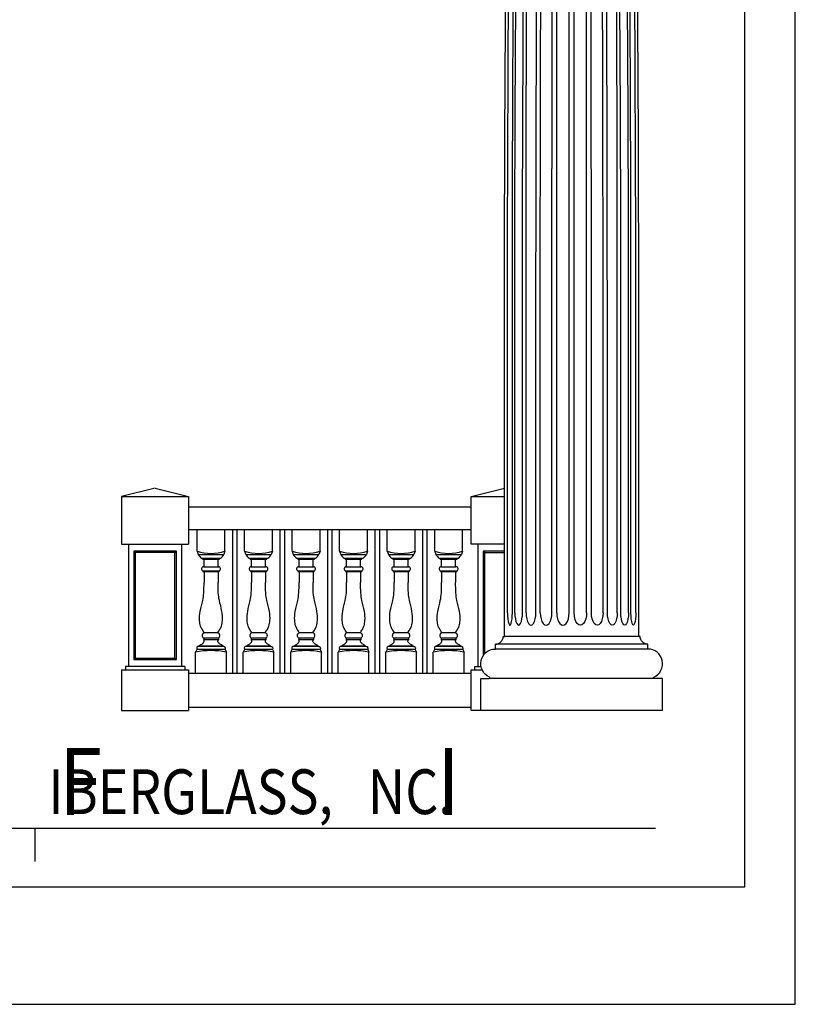
# Model space of a CAD drawing. Units: inches. Extents: x -699 to 30521, y 0 to 4669.
# Drawn here: x -443 to -304, y 0 to 176 of the extents above; entities that cross this region are included whole.
import ezdxf
from ezdxf.enums import TextEntityAlignment as Align

# ---------------------------------------------------------------- set-up
doc = ezdxf.new("R2010")
doc.units = ezdxf.units.IN
doc.header["$LTSCALE"] = 0.5
doc.header["$MEASUREMENT"] = 0
for name, color, linetype in [('BALUSTER_NEWELL', 83, 'Continuous'), ('BALUSTER_POST', 82, 'Continuous'), ('BALUSTER_RAIL', 70, 'Continuous'), ('COLUMN', 2, 'Continuous'), ('TITLETEXT', 7, 'Continuous')]:
    doc.layers.add(name, color=color, linetype=linetype)
doc.layers.add('VIEWPORT', color=1, linetype='Continuous', plot=False)
doc.styles.add('ARIAL-Reg', font='arial.ttf', dxfattribs={"height": 0.5})

msp = doc.modelspace()

# ---------------------------------------------------------------- linework, layer by layer
at = {"layer": 'BALUSTER_NEWELL'}
for p, q in [((-418.50000122, 92.24999925), (-424.50000122, 90.74999925)), ((-418.50000122, 92.24999925), (-412.50000122, 90.74999925)), ((-362.00000122, 90.74999925), (-356.00000122, 92.24999925)), ((-424.50000122, 90.74999925), (-412.50000122, 90.74999925)), ((-424.50000122, 90.74999925), (-424.50000122, 82.24999925)), ((-412.50000122, 90.74999925), (-412.50000122, 82.24999925)), ((-362.00000122, 82.24999925), (-362.00000122, 90.74999925)), ((-362.00000122, 90.74999925), (-356.00000122, 90.74999925)), ((-424.50000122, 82.24999925), (-412.50000122, 82.24999925)), ((-423.25027451, 82.24999925), (-423.25027451, 60.37499925)), ((-422.05021744, 80.75113279), (-422.30021744, 81.00113279)), ((-414.949785, 80.75113279), (-414.699785, 81.00113279)), ((-413.74972793, 82.24999925), (-413.74972793, 60.37499925)), ((-356.00000122, 82.24999925), (-362.00000122, 82.24999925)), ((-360.75027451, 60.37499925), (-360.75027451, 82.24999925)), ((-356.00000122, 81.00113279), (-359.80021744, 81.00113279)), ((-359.80021744, 81.00113279), (-359.80021744, 62.34437307)), ((-359.55021744, 80.75113279), (-359.80021744, 81.00113279)), ((-359.55021744, 62.65942283), (-359.55021744, 80.75113279)), ((-359.55021744, 80.75113279), (-356.00000122, 80.75113279)), ((-422.05021744, 61.87386571), (-422.30021744, 61.62386571)), ((-414.949785, 61.87386571), (-414.699785, 61.62386571)), ((-423.78969808, 60.37499925), (-423.78969808, 59.76544469)), ((-413.21030436, 60.37499925), (-423.78969808, 60.37499925)), ((-413.21030436, 60.37499925), (-413.21030436, 59.76544469)), ((-361.28969808, 59.76544469), (-361.28969808, 60.37499925)), ((-361.28969808, 60.37499925), (-360.20194224, 60.37499925)), ((-424.50000122, 59.76544469), (-412.50000122, 59.76544469)), ((-424.50000122, 59.76544469), (-424.50000122, 52.49999925)), ((-412.50000122, 59.76544469), (-412.50000122, 52.49999925)), ((-362.00000122, 52.49999925), (-362.00000122, 59.76544469)), ((-362.00000122, 59.76544469), (-360.00397446, 59.76544469)), ((-424.50000122, 52.49999925), (-412.50000122, 52.49999925)), ((-360.25000122, 52.49999925), (-362.00000122, 52.49999925))]:
    msp.add_line(p, q, dxfattribs=at)
for points in [[(-422.30021744, 61.62386571), (-414.699785, 61.62386571), (-414.699785, 81.00113279), (-422.30021744, 81.00113279)], [(-422.05021744, 61.87386571), (-414.949785, 61.87386571), (-414.949785, 80.75113279), (-422.05021744, 80.75113279)]]:
    msp.add_lwpolyline(points, close=True, dxfattribs=at)
at = {"layer": 'BALUSTER_POST'}
for p, q in [((-411.00000122, 84.63272197), (-411.00000122, 84.88272197)), ((-411.00000122, 84.88272197), (-406.00000122, 84.88272197)), ((-411.00000122, 81.00353522), (-411.00000122, 84.63272197)), ((-406.00000122, 84.63272197), (-406.00000122, 84.88272197)), ((-406.00000122, 81.00353522), (-406.00000122, 84.63272197)), ((-402.50000122, 84.63272197), (-402.50000122, 84.88272197)), ((-402.50000122, 84.88272197), (-397.50000122, 84.88272197)), ((-402.50000122, 81.00353522), (-402.50000122, 84.63272197)), ((-397.50000122, 84.63272197), (-397.50000122, 84.88272197)), ((-397.50000122, 81.00353522), (-397.50000122, 84.63272197)), ((-394.00000122, 84.63272197), (-394.00000122, 84.88272197)), ((-394.00000122, 84.88272197), (-389.00000122, 84.88272197)), ((-394.00000122, 81.00353522), (-394.00000122, 84.63272197)), ((-389.00000122, 84.63272197), (-389.00000122, 84.88272197)), ((-389.00000122, 81.00353522), (-389.00000122, 84.63272197)), ((-385.50000122, 84.63272197), (-385.50000122, 84.88272197)), ((-385.50000122, 84.88272197), (-380.50000122, 84.88272197)), ((-385.50000122, 81.00353522), (-385.50000122, 84.63272197)), ((-380.50000122, 84.63272197), (-380.50000122, 84.88272197)), ((-380.50000122, 81.00353522), (-380.50000122, 84.63272197)), ((-377.00000122, 84.63272197), (-377.00000122, 84.88272197)), ((-377.00000122, 84.88272197), (-372.00000122, 84.88272197)), ((-377.00000122, 81.00353522), (-377.00000122, 84.63272197)), ((-372.00000122, 84.63272197), (-372.00000122, 84.88272197)), ((-372.00000122, 81.00353522), (-372.00000122, 84.63272197)), ((-368.50000122, 84.63272197), (-368.50000122, 84.88272197)), ((-368.50000122, 84.88272197), (-363.50000122, 84.88272197)), ((-368.50000122, 81.00353522), (-368.50000122, 84.63272197)), ((-363.50000122, 84.63272197), (-363.50000122, 84.88272197)), ((-363.50000122, 81.00353522), (-363.50000122, 84.63272197)), ((-411.00000122, 81.00353522), (-410.78584462, 80.38272197)), ((-406.00000122, 81.00353522), (-406.21415782, 80.38272197)), ((-402.50000122, 81.00353522), (-402.28584462, 80.38272197)), ((-397.50000122, 81.00353522), (-397.71415782, 80.38272197)), ((-394.00000122, 81.00353522), (-393.78584462, 80.38272197)), ((-389.00000122, 81.00353522), (-389.21415782, 80.38272197)), ((-385.50000122, 81.00353522), (-385.28584462, 80.38272197)), ((-380.50000122, 81.00353522), (-380.71415782, 80.38272197)), ((-377.00000122, 81.00353522), (-376.78584462, 80.38272197)), ((-372.00000122, 81.00353522), (-372.21415782, 80.38272197)), ((-368.50000122, 81.00353522), (-368.28584462, 80.38272197)), ((-363.50000122, 81.00353522), (-363.71415782, 80.38272197)), ((-410.78584462, 80.38272197), (-406.21415782, 80.38272197)), ((-410.17480476, 79.75772197), (-406.82519769, 79.75772197)), ((-410.00005114, 79.57022197), (-410.00005114, 79.75772197)), ((-410.00005114, 79.57022197), (-406.9999513, 79.57022197)), ((-409.75000122, 78.19522197), (-409.75000122, 79.57022197)), ((-407.25000122, 78.19522197), (-407.25000122, 79.57022197)), ((-406.9999513, 79.57022197), (-406.9999513, 79.75772197)), ((-402.28584462, 80.38272197), (-397.71415782, 80.38272197)), ((-401.67480476, 79.75772197), (-398.32519769, 79.75772197)), ((-401.50005114, 79.57022197), (-401.50005114, 79.75772197)), ((-401.50005114, 79.57022197), (-398.4999513, 79.57022197)), ((-401.25000122, 78.19522197), (-401.25000122, 79.57022197)), ((-398.75000122, 78.19522197), (-398.75000122, 79.57022197)), ((-398.4999513, 79.57022197), (-398.4999513, 79.75772197)), ((-393.78584462, 80.38272197), (-389.21415782, 80.38272197)), ((-393.17480476, 79.75772197), (-389.82519769, 79.75772197)), ((-393.00005114, 79.57022197), (-393.00005114, 79.75772197)), ((-393.00005114, 79.57022197), (-389.9999513, 79.57022197)), ((-392.75000122, 78.19522197), (-392.75000122, 79.57022197)), ((-390.25000122, 78.19522197), (-390.25000122, 79.57022197)), ((-389.9999513, 79.57022197), (-389.9999513, 79.75772197)), ((-385.28584462, 80.38272197), (-380.71415782, 80.38272197)), ((-384.67480476, 79.75772197), (-381.32519769, 79.75772197)), ((-384.50005114, 79.57022197), (-384.50005114, 79.75772197)), ((-384.50005114, 79.57022197), (-381.4999513, 79.57022197)), ((-384.25000122, 78.19522197), (-384.25000122, 79.57022197)), ((-381.75000122, 78.19522197), (-381.75000122, 79.57022197)), ((-381.4999513, 79.57022197), (-381.4999513, 79.75772197)), ((-376.78584462, 80.38272197), (-372.21415782, 80.38272197)), ((-376.17480476, 79.75772197), (-372.82519769, 79.75772197)), ((-376.00005114, 79.57022197), (-376.00005114, 79.75772197)), ((-376.00005114, 79.57022197), (-372.9999513, 79.57022197)), ((-375.75000122, 78.19522197), (-375.75000122, 79.57022197)), ((-373.25000122, 78.19522197), (-373.25000122, 79.57022197)), ((-372.9999513, 79.57022197), (-372.9999513, 79.75772197)), ((-368.28584462, 80.38272197), (-363.71415782, 80.38272197)), ((-367.67480476, 79.75772197), (-364.32519769, 79.75772197)), ((-367.50005114, 79.57022197), (-367.50005114, 79.75772197)), ((-367.50005114, 79.57022197), (-364.4999513, 79.57022197)), ((-367.25000122, 78.19522197), (-367.25000122, 79.57022197)), ((-364.75000122, 78.19522197), (-364.75000122, 79.57022197)), ((-364.4999513, 79.57022197), (-364.4999513, 79.75772197)), ((-409.94506263, 77.50772197), (-409.94506263, 77.38272197)), ((-409.94506263, 77.50772197), (-407.05493981, 77.50772197)), ((-409.86818436, 78.19522197), (-407.13181809, 78.19522197)), ((-407.05493981, 77.50772197), (-407.05493981, 77.38272197)), ((-401.44506263, 77.50772197), (-401.44506263, 77.38272197)), ((-401.44506263, 77.50772197), (-398.55493981, 77.50772197)), ((-401.36818436, 78.19522197), (-398.63181809, 78.19522197)), ((-398.55493981, 77.50772197), (-398.55493981, 77.38272197)), ((-392.94506263, 77.50772197), (-392.94506263, 77.38272197)), ((-392.94506263, 77.50772197), (-390.05493981, 77.50772197)), ((-392.86818436, 78.19522197), (-390.13181809, 78.19522197)), ((-390.05493981, 77.50772197), (-390.05493981, 77.38272197)), ((-384.44506263, 77.50772197), (-384.44506263, 77.38272197)), ((-384.44506263, 77.50772197), (-381.55493981, 77.50772197)), ((-384.36818436, 78.19522197), (-381.63181809, 78.19522197)), ((-381.55493981, 77.50772197), (-381.55493981, 77.38272197)), ((-375.94506263, 77.50772197), (-375.94506263, 77.38272197)), ((-375.94506263, 77.50772197), (-373.05493981, 77.50772197)), ((-375.86818436, 78.19522197), (-373.13181809, 78.19522197)), ((-373.05493981, 77.50772197), (-373.05493981, 77.38272197)), ((-367.44506263, 77.50772197), (-367.44506263, 77.38272197)), ((-367.44506263, 77.50772197), (-364.55493981, 77.50772197)), ((-367.36818436, 78.19522197), (-364.63181809, 78.19522197)), ((-364.55493981, 77.50772197), (-364.55493981, 77.38272197)), ((-409.94506263, 77.38272197), (-407.05493981, 77.38272197)), ((-409.75000122, 77.38272197), (-409.75000122, 75.38272197)), ((-407.25000122, 77.38272197), (-407.25000122, 75.38272197)), ((-401.44506263, 77.38272197), (-398.55493981, 77.38272197)), ((-401.25000122, 77.38272197), (-401.25000122, 75.38272197)), ((-398.75000122, 77.38272197), (-398.75000122, 75.38272197)), ((-392.94506263, 77.38272197), (-390.05493981, 77.38272197)), ((-392.75000122, 77.38272197), (-392.75000122, 75.38272197)), ((-390.25000122, 77.38272197), (-390.25000122, 75.38272197)), ((-384.44506263, 77.38272197), (-381.55493981, 77.38272197)), ((-384.25000122, 77.38272197), (-384.25000122, 75.38272197)), ((-381.75000122, 77.38272197), (-381.75000122, 75.38272197)), ((-375.94506263, 77.38272197), (-373.05493981, 77.38272197)), ((-375.75000122, 77.38272197), (-375.75000122, 75.38272197)), ((-373.25000122, 77.38272197), (-373.25000122, 75.38272197)), ((-367.44506263, 77.38272197), (-364.55493981, 77.38272197)), ((-367.25000122, 77.38272197), (-367.25000122, 75.38272197)), ((-364.75000122, 77.38272197), (-364.75000122, 75.38272197)), ((-407.18750122, 65.45917397), (-409.81250122, 65.45917397)), ((-409.81250122, 65.45917397), (-409.81250122, 65.14667397)), ((-407.18750122, 65.14667397), (-409.81250122, 65.14667397)), ((-407.34375122, 66.39667397), (-409.65625122, 66.39667397)), ((-407.18750122, 65.45917397), (-407.18750122, 65.14667397)), ((-398.68750122, 65.45917397), (-401.31250122, 65.45917397)), ((-401.31250122, 65.45917397), (-401.31250122, 65.14667397)), ((-398.68750122, 65.14667397), (-401.31250122, 65.14667397)), ((-398.84375122, 66.39667397), (-401.15625122, 66.39667397)), ((-398.68750122, 65.45917397), (-398.68750122, 65.14667397)), ((-390.18750122, 65.45917397), (-392.81250122, 65.45917397)), ((-392.81250122, 65.45917397), (-392.81250122, 65.14667397)), ((-390.18750122, 65.14667397), (-392.81250122, 65.14667397)), ((-390.34375122, 66.39667397), (-392.65625122, 66.39667397)), ((-390.18750122, 65.45917397), (-390.18750122, 65.14667397)), ((-381.68750122, 65.45917397), (-384.31250122, 65.45917397)), ((-384.31250122, 65.45917397), (-384.31250122, 65.14667397)), ((-381.68750122, 65.14667397), (-384.31250122, 65.14667397)), ((-381.84375122, 66.39667397), (-384.15625122, 66.39667397)), ((-381.68750122, 65.45917397), (-381.68750122, 65.14667397)), ((-373.18750122, 65.45917397), (-375.81250122, 65.45917397)), ((-375.81250122, 65.45917397), (-375.81250122, 65.14667397)), ((-373.18750122, 65.14667397), (-375.81250122, 65.14667397)), ((-373.34375122, 66.39667397), (-375.65625122, 66.39667397)), ((-373.18750122, 65.45917397), (-373.18750122, 65.14667397)), ((-364.68750122, 65.45917397), (-367.31250122, 65.45917397)), ((-367.31250122, 65.45917397), (-367.31250122, 65.14667397)), ((-364.68750122, 65.14667397), (-367.31250122, 65.14667397)), ((-364.84375122, 66.39667397), (-367.15625122, 66.39667397)), ((-364.68750122, 65.45917397), (-364.68750122, 65.14667397)), ((-411.02354371, 63.39667397), (-411.25000122, 62.94522197)), ((-411.05357643, 63.72795324), (-411.02354371, 63.39667397)), ((-405.97645874, 63.39667397), (-411.02354371, 63.39667397)), ((-410.77399637, 63.95917397), (-410.89914095, 63.93793464)), ((-410.70982643, 64.02167397), (-410.77399637, 63.95917397)), ((-406.22600607, 63.95917397), (-410.77399637, 63.95917397)), ((-406.29017601, 64.02167397), (-410.70982643, 64.02167397)), ((-406.29017601, 64.02167397), (-406.22600607, 63.95917397)), ((-406.22600607, 63.95917397), (-406.10086149, 63.93793464)), ((-405.94642601, 63.72795324), (-405.97645874, 63.39667397)), ((-405.97645874, 63.39667397), (-405.75000122, 62.94522197)), ((-402.52354371, 63.39667397), (-402.75000122, 62.94522197)), ((-402.55357643, 63.72795324), (-402.52354371, 63.39667397)), ((-397.47645874, 63.39667397), (-402.52354371, 63.39667397)), ((-402.27399637, 63.95917397), (-402.39914095, 63.93793464)), ((-402.20982643, 64.02167397), (-402.27399637, 63.95917397)), ((-397.72600607, 63.95917397), (-402.27399637, 63.95917397)), ((-397.79017601, 64.02167397), (-402.20982643, 64.02167397)), ((-397.79017601, 64.02167397), (-397.72600607, 63.95917397)), ((-397.72600607, 63.95917397), (-397.60086149, 63.93793464)), ((-397.44642601, 63.72795324), (-397.47645874, 63.39667397)), ((-397.47645874, 63.39667397), (-397.25000122, 62.94522197)), ((-394.02354371, 63.39667397), (-394.25000122, 62.94522197)), ((-394.05357643, 63.72795324), (-394.02354371, 63.39667397)), ((-388.97645874, 63.39667397), (-394.02354371, 63.39667397)), ((-393.77399637, 63.95917397), (-393.89914095, 63.93793464)), ((-393.70982643, 64.02167397), (-393.77399637, 63.95917397)), ((-389.22600607, 63.95917397), (-393.77399637, 63.95917397)), ((-389.29017601, 64.02167397), (-393.70982643, 64.02167397)), ((-389.29017601, 64.02167397), (-389.22600607, 63.95917397)), ((-389.22600607, 63.95917397), (-389.10086149, 63.93793464)), ((-388.94642601, 63.72795324), (-388.97645874, 63.39667397)), ((-388.97645874, 63.39667397), (-388.75000122, 62.94522197)), ((-385.52354371, 63.39667397), (-385.75000122, 62.94522197)), ((-385.55357643, 63.72795324), (-385.52354371, 63.39667397)), ((-380.47645874, 63.39667397), (-385.52354371, 63.39667397)), ((-385.27399637, 63.95917397), (-385.39914095, 63.93793464)), ((-385.20982643, 64.02167397), (-385.27399637, 63.95917397)), ((-380.72600607, 63.95917397), (-385.27399637, 63.95917397)), ((-380.79017601, 64.02167397), (-385.20982643, 64.02167397)), ((-380.79017601, 64.02167397), (-380.72600607, 63.95917397)), ((-380.72600607, 63.95917397), (-380.60086149, 63.93793464)), ((-380.44642601, 63.72795324), (-380.47645874, 63.39667397)), ((-380.47645874, 63.39667397), (-380.25000122, 62.94522197)), ((-377.02354371, 63.39667397), (-377.25000122, 62.94522197)), ((-377.05357643, 63.72795324), (-377.02354371, 63.39667397)), ((-371.97645874, 63.39667397), (-377.02354371, 63.39667397)), ((-376.77399637, 63.95917397), (-376.89914095, 63.93793464)), ((-376.70982643, 64.02167397), (-376.77399637, 63.95917397)), ((-372.22600607, 63.95917397), (-376.77399637, 63.95917397)), ((-372.29017601, 64.02167397), (-376.70982643, 64.02167397)), ((-372.29017601, 64.02167397), (-372.22600607, 63.95917397)), ((-372.22600607, 63.95917397), (-372.10086149, 63.93793464)), ((-371.94642601, 63.72795324), (-371.97645874, 63.39667397)), ((-371.97645874, 63.39667397), (-371.75000122, 62.94522197)), ((-368.52354371, 63.39667397), (-368.75000122, 62.94522197)), ((-368.55357643, 63.72795324), (-368.52354371, 63.39667397)), ((-363.47645874, 63.39667397), (-368.52354371, 63.39667397)), ((-368.27399637, 63.95917397), (-368.39914095, 63.93793464)), ((-368.20982643, 64.02167397), (-368.27399637, 63.95917397)), ((-363.72600607, 63.95917397), (-368.27399637, 63.95917397)), ((-363.79017601, 64.02167397), (-368.20982643, 64.02167397)), ((-363.79017601, 64.02167397), (-363.72600607, 63.95917397)), ((-363.72600607, 63.95917397), (-363.60086149, 63.93793464)), ((-363.44642601, 63.72795324), (-363.47645874, 63.39667397)), ((-363.47645874, 63.39667397), (-363.25000122, 62.94522197)), ((-411.25000122, 59.13272197), (-411.25000122, 62.94522197)), ((-405.75000122, 59.13272197), (-405.75000122, 62.94522197)), ((-402.75000122, 59.13272197), (-402.75000122, 62.94522197)), ((-397.25000122, 59.13272197), (-397.25000122, 62.94522197)), ((-394.25000122, 59.13272197), (-394.25000122, 62.94522197)), ((-388.75000122, 59.13272197), (-388.75000122, 62.94522197)), ((-385.75000122, 59.13272197), (-385.75000122, 62.94522197)), ((-380.25000122, 59.13272197), (-380.25000122, 62.94522197)), ((-377.25000122, 59.13272197), (-377.25000122, 62.94522197)), ((-371.75000122, 59.13272197), (-371.75000122, 62.94522197)), ((-368.75000122, 59.13272197), (-368.75000122, 62.94522197)), ((-363.25000122, 59.13272197), (-363.25000122, 62.94522197)), ((-405.75000122, 59.13272197), (-411.25000122, 59.13272197)), ((-397.25000122, 59.13272197), (-402.75000122, 59.13272197)), ((-388.75000122, 59.13272197), (-394.25000122, 59.13272197)), ((-380.25000122, 59.13272197), (-385.75000122, 59.13272197)), ((-371.75000122, 59.13272197), (-377.25000122, 59.13272197)), ((-363.25000122, 59.13272197), (-368.75000122, 59.13272197))]:
    msp.add_line(p, q, dxfattribs=at)
for points in [[(-403.87500122, 84.88272197), (-403.87500122, 59.13272197), (-404.62500122, 59.13272197), (-404.62500122, 84.88272197)], [(-395.37500122, 84.88272197), (-395.37500122, 59.13272197), (-396.12500122, 59.13272197), (-396.12500122, 84.88272197)], [(-386.87500122, 84.88272197), (-386.87500122, 59.13272197), (-387.62500122, 59.13272197), (-387.62500122, 84.88272197)], [(-378.37500122, 84.88272197), (-378.37500122, 59.13272197), (-379.12500122, 59.13272197), (-379.12500122, 84.88272197)], [(-369.87500122, 84.88272197), (-369.87500122, 59.13272197), (-370.62500122, 59.13272197), (-370.62500122, 84.88272197)]]:
    msp.add_lwpolyline(points, close=True, dxfattribs=at)
for centre, radius, start, end in [((-408.50000122, 88.60569266), 8.00267442, 251.796342158, 288.203657842), ((-400.00000122, 88.60569266), 8.00267442, 251.796342158, 288.203657842), ((-391.50000122, 88.60569266), 8.00267442, 251.796342158, 288.203657842), ((-383.00000122, 88.60569266), 8.00267442, 251.796342158, 288.203657842), ((-374.50000122, 88.60569266), 8.00267442, 251.796342158, 288.203657842), ((-366.00000122, 88.60569266), 8.00267442, 251.796342158, 288.203657842), ((-409.39365631, 81.13261829), 1.5813073, 208.3089373355, 240.3968925455), ((-407.60634614, 81.13261829), 1.5813073, 299.6031074545, 331.6910626645), ((-400.89365631, 81.13261829), 1.5813073, 208.3089373355, 240.3968925455), ((-399.10634614, 81.13261829), 1.5813073, 299.6031074545, 331.6910626645), ((-392.39365631, 81.13261829), 1.5813073, 208.3089373355, 240.3968925455), ((-390.60634614, 81.13261829), 1.5813073, 299.6031074545, 331.6910626645), ((-383.89365631, 81.13261829), 1.5813073, 208.3089373355, 240.3968925455), ((-382.10634614, 81.13261829), 1.5813073, 299.6031074545, 331.6910626645), ((-375.39365631, 81.13261829), 1.5813073, 208.3089373355, 240.3968925455), ((-373.60634614, 81.13261829), 1.5813073, 299.6031074545, 331.6910626645), ((-366.89365631, 81.13261829), 1.5813073, 208.3089373355, 240.3968925455), ((-365.10634614, 81.13261829), 1.5813073, 299.6031074545, 331.6910626645), ((-409.8441235, 77.84448304), 0.35156326, 86.0756299932, 253.3146770692), ((-407.15587895, 77.84448304), 0.35156326, 286.6853229308, 93.9243700068), ((-401.3441235, 77.84448304), 0.35156326, 86.0756299932, 253.3146770692), ((-398.65587895, 77.84448304), 0.35156326, 286.6853229308, 93.9243700068), ((-392.8441235, 77.84448304), 0.35156326, 86.0756299932, 253.3146770692), ((-390.15587895, 77.84448304), 0.35156326, 286.6853229308, 93.9243700068), ((-384.3441235, 77.84448304), 0.35156326, 86.0756299932, 253.3146770692), ((-381.65587895, 77.84448304), 0.35156326, 286.6853229308, 93.9243700068), ((-375.8441235, 77.84448304), 0.35156326, 86.0756299932, 253.3146770692), ((-373.15587895, 77.84448304), 0.35156326, 286.6853229308, 93.9243700068), ((-367.3441235, 77.84448304), 0.35156326, 86.0756299932, 253.3146770692), ((-364.65587895, 77.84448304), 0.35156326, 286.6853229308, 93.9243700068), ((-409.57707146, 65.90170651), 0.50126063, 99.0885802369, 241.9867753471), ((-407.42293098, 65.90170651), 0.50126063, 298.0132246529, 80.9114197631), ((-401.07707146, 65.90170651), 0.50126063, 99.0885802369, 241.9867753471), ((-398.92293098, 65.90170651), 0.50126063, 298.0132246529, 80.9114197631), ((-392.57707146, 65.90170651), 0.50126063, 99.0885802369, 241.9867753471), ((-390.42293098, 65.90170651), 0.50126063, 298.0132246529, 80.9114197631), ((-384.07707146, 65.90170651), 0.50126063, 99.0885802369, 241.9867753471), ((-381.92293098, 65.90170651), 0.50126063, 298.0132246529, 80.9114197631), ((-375.57707146, 65.90170651), 0.50126063, 99.0885802369, 241.9867753471), ((-373.42293098, 65.90170651), 0.50126063, 298.0132246529, 80.9114197631), ((-367.07707146, 65.90170651), 0.50126063, 99.0885802369, 241.9867753471), ((-364.92293098, 65.90170651), 0.50126063, 298.0132246529, 80.9114197631), ((-410.86776741, 63.75307807), 0.1875, 99.6323578216, 187.7007469075), ((-406.13223503, 63.75307807), 0.1875, 352.2992530925, 80.3676421784), ((-402.36776741, 63.75307807), 0.1875, 99.6323578216, 187.7007469075), ((-397.63223503, 63.75307807), 0.1875, 352.2992530925, 80.3676421784), ((-393.86776741, 63.75307807), 0.1875, 99.6323578216, 187.7007469075), ((-389.13223503, 63.75307807), 0.1875, 352.2992530925, 80.3676421784), ((-385.36776741, 63.75307807), 0.1875, 99.6323578216, 187.7007469075), ((-380.63223503, 63.75307807), 0.1875, 352.2992530925, 80.3676421784), ((-376.86776741, 63.75307807), 0.1875, 99.6323578216, 187.7007469075), ((-372.13223503, 63.75307807), 0.1875, 352.2992530925, 80.3676421784), ((-368.36776741, 63.75307807), 0.1875, 99.6323578216, 187.7007469075), ((-363.63223503, 63.75307807), 0.1875, 352.2992530925, 80.3676421784), ((-408.50000122, 49.84579131), 13.38497604, 78.1439092348, 101.8560907652), ((-400.00000122, 49.84579131), 13.38497604, 78.1439092348, 101.8560907652), ((-391.50000122, 49.84579131), 13.38497604, 78.1439092348, 101.8560907652), ((-383.00000122, 49.84579131), 13.38497604, 78.1439092348, 101.8560907652), ((-374.50000122, 49.84579131), 13.38497604, 78.1439092348, 101.8560907652), ((-366.00000122, 49.84579131), 13.38497604, 78.1439092348, 101.8560907652)]:
    msp.add_arc(centre, radius, start, end, dxfattribs=at)
for points in [[(-409.65625122, 66.39667397), (-410.08356227, 67.01159317), (-410.35606137, 67.61215977), (-410.53452087, 68.60274916), (-410.44350002, 70.23529918), (-409.99200088, 72.16742601), (-409.79645119, 73.55875518), (-409.75000122, 75.38272197)], [(-407.34375122, 66.39667397), (-406.91644018, 67.01159317), (-406.64394107, 67.61215977), (-406.46548157, 68.60274916), (-406.55650242, 70.23529918), (-407.00800156, 72.16742601), (-407.20355125, 73.55875518), (-407.25000122, 75.38272197)], [(-401.15625122, 66.39667397), (-401.58356227, 67.01159317), (-401.85606137, 67.61215977), (-402.03452087, 68.60274916), (-401.94350002, 70.23529918), (-401.49200088, 72.16742601), (-401.29645119, 73.55875518), (-401.25000122, 75.38272197)], [(-398.84375122, 66.39667397), (-398.41644018, 67.01159317), (-398.14394107, 67.61215977), (-397.96548157, 68.60274916), (-398.05650242, 70.23529918), (-398.50800156, 72.16742601), (-398.70355125, 73.55875518), (-398.75000122, 75.38272197)], [(-392.65625122, 66.39667397), (-393.08356227, 67.01159317), (-393.35606137, 67.61215977), (-393.53452087, 68.60274916), (-393.44350002, 70.23529918), (-392.99200088, 72.16742601), (-392.79645119, 73.55875518), (-392.75000122, 75.38272197)], [(-390.34375122, 66.39667397), (-389.91644018, 67.01159317), (-389.64394107, 67.61215977), (-389.46548157, 68.60274916), (-389.55650242, 70.23529918), (-390.00800156, 72.16742601), (-390.20355125, 73.55875518), (-390.25000122, 75.38272197)], [(-384.15625122, 66.39667397), (-384.58356227, 67.01159317), (-384.85606137, 67.61215977), (-385.03452087, 68.60274916), (-384.94350002, 70.23529918), (-384.49200088, 72.16742601), (-384.29645119, 73.55875518), (-384.25000122, 75.38272197)], [(-381.84375122, 66.39667397), (-381.41644018, 67.01159317), (-381.14394107, 67.61215977), (-380.96548157, 68.60274916), (-381.05650242, 70.23529918), (-381.50800156, 72.16742601), (-381.70355125, 73.55875518), (-381.75000122, 75.38272197)], [(-375.65625122, 66.39667397), (-376.08356227, 67.01159317), (-376.35606137, 67.61215977), (-376.53452087, 68.60274916), (-376.44350002, 70.23529918), (-375.99200088, 72.16742601), (-375.79645119, 73.55875518), (-375.75000122, 75.38272197)], [(-373.34375122, 66.39667397), (-372.91644018, 67.01159317), (-372.64394107, 67.61215977), (-372.46548157, 68.60274916), (-372.55650242, 70.23529918), (-373.00800156, 72.16742601), (-373.20355125, 73.55875518), (-373.25000122, 75.38272197)], [(-367.15625122, 66.39667397), (-367.58356227, 67.01159317), (-367.85606137, 67.61215977), (-368.03452087, 68.60274916), (-367.94350002, 70.23529918), (-367.49200088, 72.16742601), (-367.29645119, 73.55875518), (-367.25000122, 75.38272197)], [(-364.84375122, 66.39667397), (-364.41644018, 67.01159317), (-364.14394107, 67.61215977), (-363.96548157, 68.60274916), (-364.05650242, 70.23529918), (-364.50800156, 72.16742601), (-364.70355125, 73.55875518), (-364.75000122, 75.38272197)], [(-410.70982643, 64.02167397), (-410.24137918, 64.3200198), (-409.85946266, 64.61546855), (-409.72394375, 64.87398654), (-409.74858397, 65.046331), (-409.81250122, 65.14667397)], [(-406.29017601, 64.02167397), (-406.75862326, 64.3200198), (-407.14053978, 64.61546855), (-407.27605869, 64.87398654), (-407.25141847, 65.046331), (-407.18750122, 65.14667397)], [(-402.20982643, 64.02167397), (-401.74137918, 64.3200198), (-401.35946266, 64.61546855), (-401.22394375, 64.87398654), (-401.24858397, 65.046331), (-401.31250122, 65.14667397)], [(-397.79017601, 64.02167397), (-398.25862326, 64.3200198), (-398.64053978, 64.61546855), (-398.77605869, 64.87398654), (-398.75141847, 65.046331), (-398.68750122, 65.14667397)], [(-393.70982643, 64.02167397), (-393.24137918, 64.3200198), (-392.85946266, 64.61546855), (-392.72394375, 64.87398654), (-392.74858397, 65.046331), (-392.81250122, 65.14667397)], [(-389.29017601, 64.02167397), (-389.75862326, 64.3200198), (-390.14053978, 64.61546855), (-390.27605869, 64.87398654), (-390.25141847, 65.046331), (-390.18750122, 65.14667397)], [(-385.20982643, 64.02167397), (-384.74137918, 64.3200198), (-384.35946266, 64.61546855), (-384.22394375, 64.87398654), (-384.24858397, 65.046331), (-384.31250122, 65.14667397)], [(-380.79017601, 64.02167397), (-381.25862326, 64.3200198), (-381.64053978, 64.61546855), (-381.77605869, 64.87398654), (-381.75141847, 65.046331), (-381.68750122, 65.14667397)], [(-376.70982643, 64.02167397), (-376.24137918, 64.3200198), (-375.85946266, 64.61546855), (-375.72394375, 64.87398654), (-375.74858397, 65.046331), (-375.81250122, 65.14667397)], [(-372.29017601, 64.02167397), (-372.75862326, 64.3200198), (-373.14053978, 64.61546855), (-373.27605869, 64.87398654), (-373.25141847, 65.046331), (-373.18750122, 65.14667397)], [(-368.20982643, 64.02167397), (-367.74137918, 64.3200198), (-367.35946266, 64.61546855), (-367.22394375, 64.87398654), (-367.24858397, 65.046331), (-367.31250122, 65.14667397)], [(-363.79017601, 64.02167397), (-364.25862326, 64.3200198), (-364.64053978, 64.61546855), (-364.77605869, 64.87398654), (-364.75141847, 65.046331), (-364.68750122, 65.14667397)]]:
    msp.add_spline(points, degree=3, dxfattribs=at)
at = {"layer": 'BALUSTER_RAIL'}
for points in [[(-362.00000122, 88.88272197), (-412.50000122, 88.88272197), (-412.50000122, 84.88272197), (-362.00000122, 84.88272197)], [(-362.00000122, 59.13272197), (-412.50000122, 59.13272197), (-412.50000122, 53.13272197), (-362.00000122, 53.13272197)]]:
    msp.add_lwpolyline(points, close=True, dxfattribs=at)
at = {"layer": 'COLUMN'}
for p, q in [((-332.00000122, 65.74999925), (-356.00000122, 65.74999925)), ((-330.37500122, 64.37499925), (-357.62500122, 64.37499925)), ((-330.37500122, 63.49999925), (-357.62500122, 63.49999925)), ((-329.2293573, 58.24999925), (-358.77064515, 58.24999925)), ((-327.75000122, 52.49999925), (-360.25000122, 52.49999925))]:
    msp.add_line(p, q, dxfattribs=at)
for points in [[(-356.00000122, 65.74999925), (-356.00000122, 126.99999925, -0.0061512474), (-354.00000122, 289.56249925), (-354.00000122, 289.81249925, 0.4142135624), (-354.25000122, 290.06249925), (-354.25000122, 290.43749925, -1), (-354.25000122, 291.62499925), (-354.00000122, 291.62499925), (-354.00000122, 296.12499925)], [(-332.00000122, 65.74999925), (-332.00000122, 126.99999925, 0.0061512474), (-334.00000122, 289.56249925), (-334.00000122, 289.81249925, -0.4142135624), (-333.75000122, 290.06249925), (-333.75000122, 290.43749925, 1), (-333.75000122, 291.62499925), (-334.00000122, 291.62499925), (-334.00000122, 296.12499925)], [(-360.25000122, 52.49999925), (-360.25000122, 58.24999925), (-358.77064515, 58.24999925, 0.8053147412), (-358.71857042, 58.48863562, -0.8053147412), (-357.62500122, 63.49999925), (-357.62500122, 64.37499925, 0.4142135624), (-356.25000122, 65.74999925), (-356.00000122, 65.74999925)], [(-327.75000122, 52.49999925), (-327.75000122, 58.24999925), (-329.2293573, 58.24999925, -0.8053147412), (-329.28143202, 58.48863562, 0.8053147412), (-330.37500122, 63.49999925), (-330.37500122, 64.37499925, -0.4142135624), (-331.75000122, 65.74999925), (-332.00000122, 65.74999925)]]:
    msp.add_lwpolyline(points, format="xyb", dxfattribs=at)
at = {"layer": 'COLUMN', "color": 250}
for points in [[(-355.46824674, 69.99999925), (-355.46824674, 126.99999925, -0.0055879271), (-353.69123044, 285.99999925, -0.0055879271)], [(-354.60720902, 69.99999925), (-354.60720902, 126.99999925, -0.0055879271), (-352.83019272, 285.99999925, -0.0055879271)], [(-354.16316859, 69.99999925), (-354.16316859, 126.99999925, -0.0047985056), (-352.63720867, 285.99999925, -0.0047985056)], [(-352.79345537, 69.99999925), (-352.79345537, 126.99999925, -0.0047985056), (-351.26749546, 285.99999925, -0.0047985056)], [(-352.16548737, 69.99999925), (-352.16548737, 126.99999925, -0.0036820617), (-350.99457589, 285.99999925, -0.0036820617)], [(-350.38044236, 69.99999925), (-350.38044236, 126.99999925, -0.0036820617), (-349.20953087, 285.99999925, -0.0036820617)], [(-349.61134177, 69.99999925), (-349.61134177, 126.99999925, -0.0023146619), (-348.87527535, 285.99999925, -0.0023146619)], [(-347.53261283, 69.99999925), (-347.53261283, 126.99999925, -0.0023146619), (-346.7965464, 285.99999925, -0.0023146619)], [(-346.67479259, 69.99999925), (-346.67479259, 126.99999925, -0.0007894922), (-346.4237339, 285.99999925, -0.0007894922)], [(-344.44404165, 69.99999925), (-344.44404165, 126.99999925, -0.0007894922), (-344.19298297, 285.99999925, -0.0007894922)], [(-343.55596079, 69.99999925), (-343.55596079, 126.99999925, 0.0007894922), (-343.80701948, 285.99999925, 0.0007894922)], [(-341.32520985, 69.99999925), (-341.32520985, 126.99999925, 0.0007894922), (-341.57626854, 285.99999925, 0.0007894922)], [(-340.46738962, 69.99999925), (-340.46738962, 126.99999925, 0.0023146619), (-341.20345604, 285.99999925, 0.0023146619)], [(-338.38866067, 69.99999925), (-338.38866067, 126.99999925, 0.0023146619), (-339.12472709, 285.99999925, 0.0023146619)], [(-337.61956008, 69.99999925), (-337.61956008, 126.99999925, 0.0036820617), (-338.79047157, 285.99999925, 0.0036820617)], [(-335.83451507, 69.99999925), (-335.83451507, 126.99999925, 0.0036820617), (-337.00542656, 285.99999925, 0.0036820617)], [(-335.20654707, 69.99999925), (-335.20654707, 126.99999925, 0.0047985056), (-336.73250698, 285.99999925, 0.0047985056)], [(-333.83683386, 69.99999925), (-333.83683386, 126.99999925, 0.0047985056), (-335.36279377, 285.99999925, 0.0047985056)], [(-333.39279343, 69.99999925), (-333.39279343, 126.99999925, 0.0055879271), (-335.16980972, 285.99999925, 0.0055879271)], [(-332.5317557, 69.99999925), (-332.5317557, 126.99999925, 0.0055879271), (-334.308772, 285.99999925, 0.0055879271)]]:
    msp.add_lwpolyline(points, format="xyb", dxfattribs=at)
for centre, ratio in [((-355.03772788, 69.99999925), 0.1913417162), ((-353.47831198, 69.99999925), 0.3043807145), ((-351.27296487, 69.99999925), 0.3966766701), ((-348.5719773, 69.99999925), 0.4619397663), ((-345.55941712, 69.99999925), 0.4957224307)]:
    msp.add_ellipse(centre, major_axis=(0, -2.25), ratio=ratio, start_param=4.7123889804, end_param=7.853981634, dxfattribs=at)
at = {"layer": 'COLUMN', "color": 250, "extrusion": (0, 0, -1)}
for centre, ratio in [((-342.44058532, 69.99999925), 0.4957224307), ((-339.42802514, 69.99999925), 0.4619397663), ((-336.72703758, 69.99999925), 0.3966766701), ((-334.52169046, 69.99999925), 0.3043807145), ((-332.96227457, 69.99999925), 0.1913417162)]:
    msp.add_ellipse(centre, major_axis=(0, -2.25), ratio=ratio, start_param=4.7123889804, end_param=7.853981634, dxfattribs=at)
at = {"layer": 'VIEWPORT'}
for p, q in [((-551.00000122, 31.49999925), (-329.00000122, 31.49999925)), ((-440.00000122, 31.49999925), (-440.00000122, 25.49999925))]:
    msp.add_line(p, q, dxfattribs=at)
for points in [[(-576.00000122, -0.00000075), (-304.00000122, -0.00000075), (-304.00000122, 351.99999925), (-576.00000122, 351.99999925)], [(-567.00000122, 20.99999925), (-313.00000122, 20.99999925), (-313.00000122, 342.99999925), (-567.00000122, 342.99999925)]]:
    msp.add_lwpolyline(points, close=True, dxfattribs=at)

# ---------------------------------------------------------------- texts
at = {"layer": 'TITLETEXT', "style": 'ARIAL-Reg', "width": 0.85}
for s, p in [('F', (-428.00000122, 30.06249925)), ('I', (-364.00000122, 30.06249925))]:
    msp.add_text(s, height=12, dxfattribs=at).set_placement(p, align=Align.BOTTOM_RIGHT)
msp.add_text('RCHITECTURAL     IBERGLASS,   NC.', height=8, dxfattribs=at).set_placement((-515.00000122, 31.49999925), align=Align.BOTTOM_LEFT)

doc.saveas('drawing.dxf')
